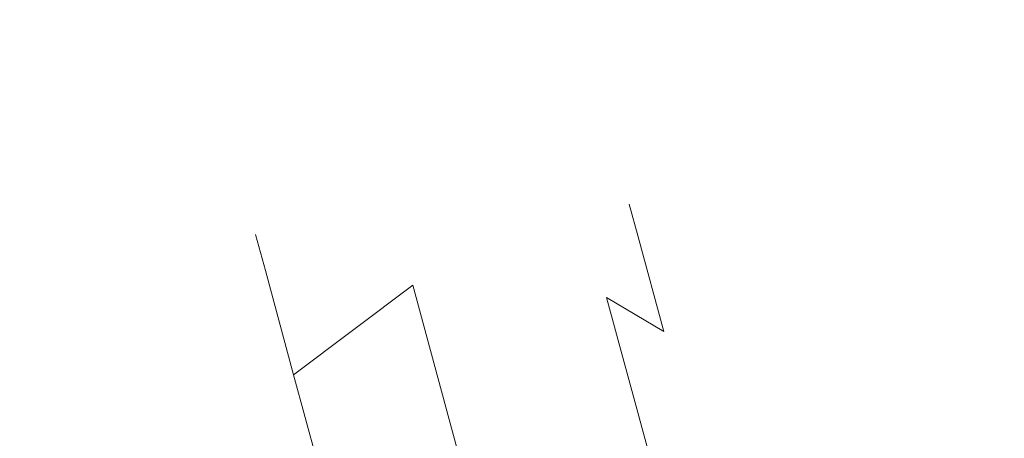
# Model space of a CAD drawing. Extents: x -1000 to 0, y -800 to 0.
# Drawn here: x -901 to -888, y -376 to -371 of the extents above; entities that cross this region are included whole.
import ezdxf

# ---------------------------------------------------------------- set-up
doc = ezdxf.new("R2010")
doc.units = 0
doc.header["$MEASUREMENT"] = 0
doc.layers.add('BRODZIK', color=7, linetype='Continuous')
doc.layers.add('CHROM', color=8, linetype='Continuous')

msp = doc.modelspace()

# ---------------------------------------------------------------- linework, layer by layer
at = {"layer": 'BRODZIK', "lineweight": 0, "invisible_edges": 15}
for points in [[(-886.821, -370.911, 82.105), (-887.378, -367.918, 82.105), (-889.484, -368.227, 84.804), (-888.925, -371.235, 84.804)], [(-888.925, -371.235, 84.804), (-889.484, -368.227, 84.804), (-891.622, -368.522, 88.507), (-891.058, -371.549, 88.507)], [(-891.058, -371.549, 88.507), (-891.622, -368.522, 88.507), (-893.733, -368.791, 93.443), (-893.166, -371.833, 93.443)], [(-893.166, -371.833, 93.443), (-893.733, -368.791, 93.443), (-895.756, -369.02, 99.842), (-895.186, -372.079, 99.842)], [(-895.186, -372.079, 99.842), (-895.756, -369.02, 99.842), (-897.631, -369.195, 107.939), (-897.057, -372.268, 107.939)], [(-900.699, -369.329, 130.145), (-901.865, -369.285, 143.927), (-901.284, -372.395, 143.927), (-900.122, -372.429, 130.145)], [(-897.057, -372.268, 107.939), (-897.631, -369.195, 107.939), (-899.298, -369.302, 117.962), (-898.724, -372.39, 117.962)], [(-899.298, -369.302, 117.962), (-900.699, -369.329, 130.145), (-900.122, -372.429, 130.145), (-898.724, -372.39, 117.962)], [(-888.925, -371.235, 84.804), (-888.341, -374.235, 84.804), (-886.242, -373.895, 82.105), (-886.821, -370.911, 82.105)], [(-891.058, -371.549, 88.507), (-890.471, -374.564, 88.507), (-888.341, -374.235, 84.804), (-888.925, -371.235, 84.804)], [(-893.166, -371.833, 93.443), (-892.575, -374.867, 93.443), (-890.471, -374.564, 88.507), (-891.058, -371.549, 88.507)], [(-895.186, -372.079, 99.842), (-894.592, -375.13, 99.842), (-892.575, -374.867, 93.443), (-893.166, -371.833, 93.443)], [(-897.057, -372.268, 107.939), (-896.46, -375.334, 107.939), (-894.592, -375.13, 99.842), (-895.186, -372.079, 99.842)], [(-898.724, -372.39, 117.962), (-898.125, -375.47, 117.962), (-896.46, -375.334, 107.939), (-897.057, -372.268, 107.939)], [(-900.122, -372.429, 130.145), (-901.284, -372.395, 143.927), (-900.682, -375.5, 143.927), (-899.521, -375.522, 130.145)], [(-898.724, -372.39, 117.962), (-900.122, -372.429, 130.145), (-899.521, -375.522, 130.145), (-898.125, -375.47, 117.962)], [(-888.341, -374.235, 84.804), (-887.734, -377.226, 84.804), (-885.638, -376.869, 82.105), (-886.242, -373.895, 82.105)], [(-890.471, -374.564, 88.507), (-889.862, -377.574, 88.507), (-887.734, -377.226, 84.804), (-888.341, -374.235, 84.804)], [(-892.575, -374.867, 93.443), (-891.964, -377.892, 93.443), (-889.862, -377.574, 88.507), (-890.471, -374.564, 88.507)], [(-894.592, -375.13, 99.842), (-893.976, -378.172, 99.845), (-891.964, -377.892, 93.443), (-892.575, -374.867, 93.443)], [(-896.46, -375.334, 107.939), (-895.842, -378.393, 107.939), (-893.976, -378.172, 99.845), (-894.592, -375.13, 99.842)], [(-900.682, -375.5, 143.927), (-901.637, -375.415, 158.755), (-901.006, -378.519, 158.758), (-900.054, -378.592, 143.927)], [(-898.125, -375.47, 117.962), (-897.501, -378.541, 117.964), (-895.842, -378.393, 107.939), (-896.46, -375.334, 107.939)], [(-899.521, -375.522, 130.145), (-900.682, -375.5, 143.927), (-900.054, -378.592, 143.927), (-898.895, -378.605, 130.145)], [(-898.125, -375.47, 117.962), (-899.521, -375.522, 130.145), (-898.895, -378.605, 130.145), (-897.501, -378.541, 117.964)]]:
    msp.add_3dface(points, dxfattribs=at)
at = {"layer": 'CHROM', "lineweight": 0}
for points, invisible_edges in [([(-895.391, -371.924, 1009.498), (-896.124, -371.997, 1009.498), (-895.992, -372.485, 1012.688), (-895.261, -372.406, 1012.651)], 15), ([(-895.261, -372.406, 1006.345), (-895.992, -372.485, 1006.308), (-896.124, -371.997, 1009.498), (-895.391, -371.924, 1009.498)], 15), ([(-895.391, -371.924, 1135.223), (-896.124, -371.997, 1135.223), (-895.992, -372.485, 1138.413), (-895.261, -372.406, 1138.376)], 15), ([(-895.261, -372.406, 1132.07), (-895.992, -372.485, 1132.033), (-896.124, -371.997, 1135.223), (-895.391, -371.924, 1135.223)], 15), ([(-895.391, -371.924, 1009.498), (-895.261, -372.406, 1012.651), (-894.406, -372.456, 1012.562), (-894.533, -371.988, 1009.498)], 15), ([(-895.261, -372.406, 1006.345), (-895.391, -371.924, 1009.498), (-894.533, -371.988, 1009.498), (-894.406, -372.456, 1006.434)], 15), ([(-895.391, -371.924, 1135.223), (-895.261, -372.406, 1138.376), (-894.406, -372.456, 1138.287), (-894.533, -371.988, 1135.223)], 15), ([(-895.261, -372.406, 1132.07), (-895.391, -371.924, 1135.223), (-894.533, -371.988, 1135.223), (-894.406, -372.456, 1132.159)], 15), ([(-896.124, -371.997, 1009.498), (-897.564, -373.268, 1009.498), (-897.442, -373.715, 1012.426), (-895.992, -372.485, 1012.688)], 15), ([(-895.992, -372.485, 1006.308), (-897.442, -373.715, 1006.57), (-897.564, -373.268, 1009.498), (-896.124, -371.997, 1009.498)], 15), ([(-896.124, -371.997, 1135.223), (-897.564, -373.268, 1135.223), (-897.442, -373.715, 1138.151), (-895.992, -372.485, 1138.413)], 15), ([(-895.992, -372.485, 1132.033), (-897.442, -373.715, 1132.295), (-897.564, -373.268, 1135.223), (-896.124, -371.997, 1135.223)], 15), ([(-894.533, -371.988, 1009.498), (-894.406, -372.456, 1012.562), (-893.542, -372.768, 1012.391), (-893.662, -372.326, 1009.498)], 15), ([(-894.406, -372.456, 1006.434), (-894.533, -371.988, 1009.498), (-893.662, -372.326, 1009.498), (-893.542, -372.768, 1006.605)], 15), ([(-894.533, -371.988, 1135.223), (-894.406, -372.456, 1138.287), (-893.542, -372.768, 1138.116), (-893.662, -372.326, 1135.223)], 15), ([(-894.406, -372.456, 1132.159), (-894.533, -371.988, 1135.223), (-893.662, -372.326, 1135.223), (-893.542, -372.768, 1132.33)], 15), ([(-893.662, -372.326, 1009.498), (-893.542, -372.768, 1012.391), (-892.801, -373.295, 1012.163), (-892.912, -372.887, 1009.498)], 11), ([(-893.542, -372.768, 1006.605), (-893.662, -372.326, 1009.498), (-892.912, -372.887, 1009.498), (-892.801, -373.295, 1006.833)], 11), ([(-893.662, -372.326, 1135.223), (-893.542, -372.768, 1138.116), (-892.801, -373.295, 1137.888), (-892.912, -372.887, 1135.223)], 11), ([(-893.542, -372.768, 1132.33), (-893.662, -372.326, 1135.223), (-892.912, -372.887, 1135.223), (-892.801, -373.295, 1132.558)], 11), ([(-895.261, -372.406, 1012.651), (-895.992, -372.485, 1012.688), (-895.608, -373.9, 1015.566), (-894.881, -373.805, 1015.495)], 15), ([(-894.881, -373.805, 1003.501), (-895.608, -373.9, 1003.43), (-895.992, -372.485, 1006.308), (-895.261, -372.406, 1006.345)], 15), ([(-895.261, -372.406, 1138.376), (-895.992, -372.485, 1138.413), (-895.608, -373.9, 1141.291), (-894.881, -373.805, 1141.22)], 15), ([(-894.881, -373.805, 1129.226), (-895.608, -373.9, 1129.155), (-895.992, -372.485, 1132.033), (-895.261, -372.406, 1132.07)], 15), ([(-895.261, -372.406, 1012.651), (-894.881, -373.805, 1015.495), (-894.037, -373.816, 1015.327), (-894.406, -372.456, 1012.562)], 15), ([(-894.881, -373.805, 1003.501), (-895.261, -372.406, 1006.345), (-894.406, -372.456, 1006.434), (-894.037, -373.816, 1003.669)], 15), ([(-895.261, -372.406, 1138.376), (-894.881, -373.805, 1141.22), (-894.037, -373.816, 1141.052), (-894.406, -372.456, 1138.287)], 15), ([(-894.881, -373.805, 1129.226), (-895.261, -372.406, 1132.07), (-894.406, -372.456, 1132.159), (-894.037, -373.816, 1129.394)], 15), ([(-894.406, -372.456, 1012.562), (-894.037, -373.816, 1015.327), (-893.194, -374.052, 1015.001), (-893.542, -372.768, 1012.391)], 15), ([(-894.037, -373.816, 1003.669), (-894.406, -372.456, 1006.434), (-893.542, -372.768, 1006.605), (-893.194, -374.052, 1003.995)], 15), ([(-894.406, -372.456, 1138.287), (-894.037, -373.816, 1141.052), (-893.194, -374.052, 1140.726), (-893.542, -372.768, 1138.116)], 15), ([(-894.037, -373.816, 1129.394), (-894.406, -372.456, 1132.159), (-893.542, -372.768, 1132.33), (-893.194, -374.052, 1129.72)], 15), ([(-895.992, -372.485, 1012.688), (-897.442, -373.715, 1012.426), (-897.09, -375.014, 1015.067), (-895.608, -373.9, 1015.566)], 15), ([(-895.608, -373.9, 1003.43), (-897.09, -375.014, 1003.929), (-897.442, -373.715, 1006.57), (-895.992, -372.485, 1006.308)], 14), ([(-895.992, -372.485, 1138.413), (-897.442, -373.715, 1138.151), (-897.09, -375.014, 1140.792), (-895.608, -373.9, 1141.291)], 15), ([(-895.608, -373.9, 1129.155), (-897.09, -375.014, 1129.654), (-897.442, -373.715, 1132.295), (-895.992, -372.485, 1132.033)], 14), ([(-893.542, -372.768, 1012.391), (-893.194, -374.052, 1015.001), (-892.48, -374.477, 1014.567), (-892.801, -373.295, 1012.163)], 11), ([(-893.194, -374.052, 1003.995), (-893.542, -372.768, 1006.605), (-892.801, -373.295, 1006.833), (-892.48, -374.477, 1004.429)], 3), ([(-893.542, -372.768, 1138.116), (-893.194, -374.052, 1140.726), (-892.48, -374.477, 1140.292), (-892.801, -373.295, 1137.888)], 11), ([(-893.194, -374.052, 1129.72), (-893.542, -372.768, 1132.33), (-892.801, -373.295, 1132.558), (-892.48, -374.477, 1130.154)], 3), ([(-892.912, -372.887, 1009.498), (-892.801, -373.295, 1012.163), (-892.295, -373.955, 1011.913), (-892.395, -373.586, 1009.498)], 15), ([(-892.801, -373.295, 1006.833), (-892.912, -372.887, 1009.498), (-892.395, -373.586, 1009.498), (-892.295, -373.955, 1007.083)], 15), ([(-892.912, -372.887, 1135.223), (-892.801, -373.295, 1137.888), (-892.295, -373.955, 1137.638), (-892.395, -373.586, 1135.223)], 15), ([(-892.801, -373.295, 1132.558), (-892.912, -372.887, 1135.223), (-892.395, -373.586, 1135.223), (-892.295, -373.955, 1132.808)], 15), ([(-897.442, -373.715, 1006.57), (-898.799, -375.68, 1007.071), (-898.899, -375.309, 1009.498), (-897.564, -373.268, 1009.498)], 7), ([(-897.564, -373.268, 1009.498), (-898.899, -375.309, 1009.498), (-898.799, -375.68, 1011.925), (-897.442, -373.715, 1012.426)], 7), ([(-897.442, -373.715, 1132.295), (-898.799, -375.68, 1132.796), (-898.899, -375.309, 1135.223), (-897.564, -373.268, 1135.223)], 7), ([(-897.564, -373.268, 1135.223), (-898.899, -375.309, 1135.223), (-898.799, -375.68, 1137.65), (-897.442, -373.715, 1138.151)], 7), ([(-892.801, -373.295, 1012.163), (-892.48, -374.477, 1014.567), (-892.005, -375.027, 1014.091), (-892.295, -373.955, 1011.913)], 15), ([(-892.48, -374.477, 1004.429), (-892.801, -373.295, 1006.833), (-892.295, -373.955, 1007.083), (-892.005, -375.027, 1004.905)], 15), ([(-892.801, -373.295, 1137.888), (-892.48, -374.477, 1140.292), (-892.005, -375.027, 1139.816), (-892.295, -373.955, 1137.638)], 15), ([(-892.48, -374.477, 1130.154), (-892.801, -373.295, 1132.558), (-892.295, -373.955, 1132.808), (-892.005, -375.027, 1130.63)], 15), ([(-889.154, -380.039, 1009.258), (-892.295, -373.955, 1007.083), (-892.395, -373.586, 1009.498), (-889.164, -380.003, 1009.498)], 15), ([(-889.164, -380.003, 1009.498), (-892.395, -373.586, 1009.498), (-892.295, -373.955, 1011.913), (-889.154, -380.039, 1009.738)], 15), ([(-889.154, -380.039, 1134.983), (-892.295, -373.955, 1132.808), (-892.395, -373.586, 1135.223), (-889.164, -380.003, 1135.223)], 15), ([(-889.164, -380.003, 1135.223), (-892.395, -373.586, 1135.223), (-892.295, -373.955, 1137.638), (-889.154, -380.039, 1135.463)], 15), ([(-897.09, -375.014, 1003.929), (-898.507, -376.756, 1004.882), (-898.799, -375.68, 1007.071), (-897.442, -373.715, 1006.57)], 7), ([(-897.442, -373.715, 1012.426), (-898.799, -375.68, 1011.925), (-898.507, -376.756, 1014.115), (-897.09, -375.014, 1015.067)], 7), ([(-897.09, -375.014, 1129.654), (-898.507, -376.756, 1130.606), (-898.799, -375.68, 1132.796), (-897.442, -373.715, 1132.295)], 7), ([(-897.442, -373.715, 1138.151), (-898.799, -375.68, 1137.65), (-898.507, -376.756, 1139.839), (-897.09, -375.014, 1140.792)], 7), ([(-894.881, -373.805, 1015.495), (-895.608, -373.9, 1015.566), (-895.01, -376.104, 1017.85), (-894.291, -375.983, 1017.752)], 15), ([(-894.291, -375.983, 1001.244), (-895.01, -376.104, 1001.146), (-895.608, -373.9, 1003.43), (-894.881, -373.805, 1003.501)], 14), ([(-894.881, -373.805, 1141.22), (-895.608, -373.9, 1141.291), (-895.01, -376.104, 1143.575), (-894.291, -375.983, 1143.477)], 15), ([(-894.291, -375.983, 1126.969), (-895.01, -376.104, 1126.871), (-895.608, -373.9, 1129.155), (-894.881, -373.805, 1129.226)], 14), ([(-894.881, -373.805, 1015.495), (-894.291, -375.983, 1017.752), (-893.463, -375.933, 1017.521), (-894.037, -373.816, 1015.327)], 15), ([(-894.291, -375.983, 1001.244), (-894.881, -373.805, 1003.501), (-894.037, -373.816, 1003.669), (-893.463, -375.933, 1001.476)], 7), ([(-894.881, -373.805, 1141.22), (-894.291, -375.983, 1143.477), (-893.463, -375.933, 1143.245), (-894.037, -373.816, 1141.052)], 15), ([(-894.291, -375.983, 1126.969), (-894.881, -373.805, 1129.226), (-894.037, -373.816, 1129.394), (-893.463, -375.933, 1127.2)], 7), ([(-894.037, -373.816, 1015.327), (-893.463, -375.933, 1017.521), (-892.652, -376.051, 1017.072), (-893.194, -374.052, 1015.001)], 11), ([(-893.463, -375.933, 1001.476), (-894.037, -373.816, 1003.669), (-893.194, -374.052, 1003.995), (-892.652, -376.051, 1001.924)], 3), ([(-894.037, -373.816, 1141.052), (-893.463, -375.933, 1143.245), (-892.652, -376.051, 1142.797), (-893.194, -374.052, 1140.726)], 11), ([(-893.463, -375.933, 1127.2), (-894.037, -373.816, 1129.394), (-893.194, -374.052, 1129.72), (-892.652, -376.051, 1127.649)], 3), ([(-895.608, -373.9, 1015.566), (-897.09, -375.014, 1015.067), (-896.542, -377.037, 1017.163), (-895.01, -376.104, 1017.85)], 6), ([(-895.01, -376.104, 1001.146), (-896.541, -377.037, 1001.833), (-897.09, -375.014, 1003.929), (-895.608, -373.9, 1003.43)], 7), ([(-895.608, -373.9, 1141.291), (-897.09, -375.014, 1140.792), (-896.542, -377.037, 1142.888), (-895.01, -376.104, 1143.575)], 6), ([(-895.01, -376.104, 1126.871), (-896.541, -377.037, 1127.558), (-897.09, -375.014, 1129.654), (-895.608, -373.9, 1129.155)], 7), ([(-893.194, -374.052, 1015.001), (-892.652, -376.051, 1017.072), (-891.981, -376.318, 1016.475), (-892.48, -374.477, 1014.567)], 7), ([(-892.652, -376.051, 1001.924), (-893.194, -374.052, 1003.995), (-892.48, -374.477, 1004.429), (-891.981, -376.318, 1002.521)], 15), ([(-893.194, -374.052, 1140.726), (-892.652, -376.051, 1142.797), (-891.981, -376.318, 1142.2), (-892.48, -374.477, 1140.292)], 7), ([(-892.652, -376.051, 1127.649), (-893.194, -374.052, 1129.72), (-892.48, -374.477, 1130.154), (-891.981, -376.318, 1128.246)], 15), ([(-889.125, -380.146, 1009.042), (-892.005, -375.027, 1004.905), (-892.295, -373.955, 1007.083), (-889.154, -380.039, 1009.258)], 15), ([(-889.154, -380.039, 1009.738), (-892.295, -373.955, 1011.913), (-892.005, -375.027, 1014.091), (-889.125, -380.146, 1009.954)], 15), ([(-889.125, -380.146, 1134.767), (-892.005, -375.027, 1130.63), (-892.295, -373.955, 1132.808), (-889.154, -380.039, 1134.983)], 15), ([(-889.154, -380.039, 1135.463), (-892.295, -373.955, 1137.638), (-892.005, -375.027, 1139.816), (-889.125, -380.146, 1135.679)], 15), ([(-892.48, -374.477, 1014.567), (-891.981, -376.318, 1016.475), (-891.552, -376.695, 1015.82), (-892.005, -375.027, 1014.091)], 15), ([(-891.981, -376.318, 1002.521), (-892.48, -374.477, 1004.429), (-892.005, -375.027, 1004.905), (-891.552, -376.695, 1003.176)], 15), ([(-892.48, -374.477, 1140.292), (-891.981, -376.318, 1142.2), (-891.552, -376.695, 1141.545), (-892.005, -375.027, 1139.816)], 15), ([(-891.981, -376.318, 1128.246), (-892.48, -374.477, 1130.154), (-892.005, -375.027, 1130.63), (-891.552, -376.695, 1128.901)], 15), ([(-896.541, -377.037, 1001.833), (-898.052, -378.433, 1003.144), (-898.507, -376.756, 1004.882), (-897.09, -375.014, 1003.929)], 7), ([(-897.09, -375.014, 1015.067), (-898.507, -376.756, 1014.115), (-898.052, -378.433, 1015.852), (-896.542, -377.037, 1017.163)], 7), ([(-896.541, -377.037, 1127.558), (-898.052, -378.433, 1128.869), (-898.507, -376.756, 1130.606), (-897.09, -375.014, 1129.654)], 7), ([(-897.09, -375.014, 1140.792), (-898.507, -376.756, 1139.839), (-898.052, -378.433, 1141.577), (-896.542, -377.037, 1142.888)], 7), ([(-889.081, -380.311, 1008.871), (-891.552, -376.695, 1003.176), (-892.005, -375.027, 1004.905), (-889.125, -380.146, 1009.042)], 15), ([(-889.125, -380.146, 1009.954), (-892.005, -375.027, 1014.091), (-891.552, -376.695, 1015.82), (-889.081, -380.311, 1010.126)], 15), ([(-889.081, -380.311, 1134.595), (-891.552, -376.695, 1128.901), (-892.005, -375.027, 1130.63), (-889.125, -380.146, 1134.767)], 15), ([(-889.125, -380.146, 1135.679), (-892.005, -375.027, 1139.816), (-891.552, -376.695, 1141.545), (-889.081, -380.311, 1135.85)], 15), ([(-898.899, -375.309, 1009.498), (-900.427, -377.576, 1009.498), (-900.349, -377.863, 1011.372), (-898.799, -375.68, 1011.925)], 15), ([(-898.799, -375.68, 1007.071), (-900.349, -377.863, 1007.624), (-900.427, -377.576, 1009.498), (-898.899, -375.309, 1009.498)], 15), ([(-898.899, -375.309, 1135.223), (-900.427, -377.576, 1135.223), (-900.349, -377.863, 1137.097), (-898.799, -375.68, 1137.65)], 15), ([(-898.799, -375.68, 1132.796), (-900.349, -377.863, 1133.349), (-900.427, -377.576, 1135.223), (-898.899, -375.309, 1135.223)], 15), ([(-898.799, -375.68, 1011.925), (-900.349, -377.863, 1011.372), (-900.123, -378.694, 1013.063), (-898.507, -376.756, 1014.115)], 15), ([(-898.507, -376.756, 1004.882), (-900.123, -378.694, 1005.933), (-900.349, -377.863, 1007.624), (-898.799, -375.68, 1007.071)], 15), ([(-898.799, -375.68, 1137.65), (-900.349, -377.863, 1137.097), (-900.123, -378.694, 1138.788), (-898.507, -376.756, 1139.839)], 15), ([(-898.507, -376.756, 1130.606), (-900.123, -378.694, 1131.658), (-900.349, -377.863, 1133.349), (-898.799, -375.68, 1132.796)], 15)]:
    msp.add_3dface(points, dxfattribs=dict(at, invisible_edges=invisible_edges))

doc.saveas('drawing.dxf')
